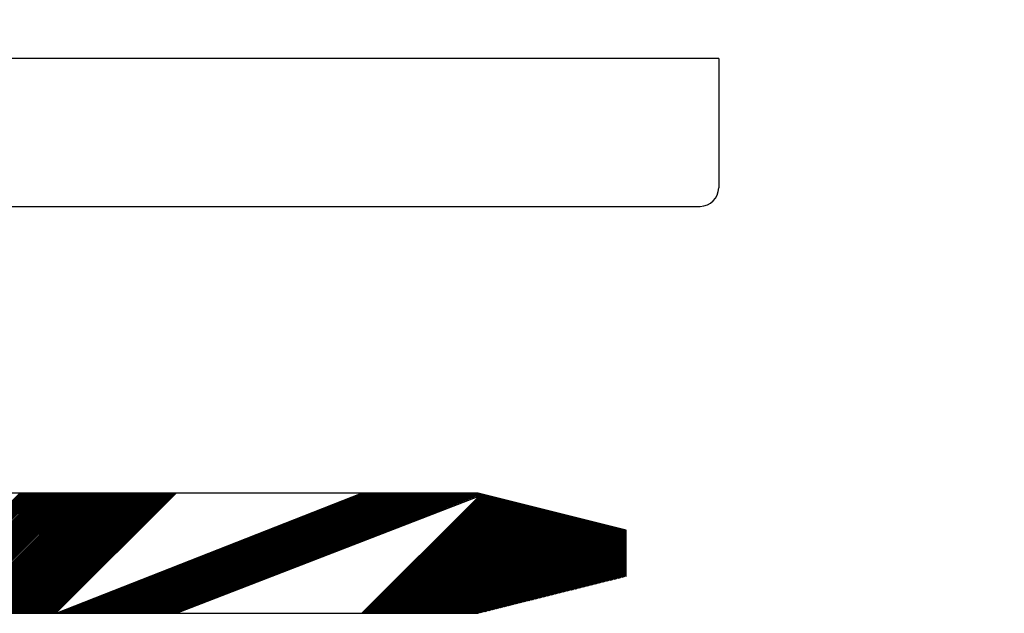
# Model space of a CAD drawing. Extents: x -1256 to 677, y 16 to 558.
# Drawn here: x 58 to 63, y 436 to 439 of the extents above; entities that cross this region are included whole.
import ezdxf

# ---------------------------------------------------------------- set-up
doc = ezdxf.new("R2010")
doc.units = 0
doc.layers.get('0').update_dxf_attribs({"linetype": 'CONTINUOUS'})
doc.layers.get('DEFPOINTS').update_dxf_attribs({"color": 252, "linetype": 'CONTINUOUS'})
doc.layers.add('-Dim_mm', color=5, linetype='CONTINUOUS', lineweight=13)
doc.styles.add('STYLE1', font='ARIAL.TTF')
doc.dimstyles.new('Cfontz_mmLO', dxfattribs={"dimtxt": 2.6666, "dimasz": 2, "dimexe": 0.5, "dimexo": 0.5, "dimgap": 0.5, "dimtad": 1, "dimzin": 4, "dimdsep": 46, "dimtxsty": 'STYLE1', "dimcen": 3, "dimclrd": 256, "dimclre": 256, "dimclrt": 256, "dimadec": 0, "dimazin": 0, "dimtp": 0.5, "dimtm": 0.5, "dimtfac": 1, "dimtmove": 0, "dimatfit": 1, "dimfxl": 0, "dimtolj": 1, "dimtzin": 0, "dimlwd": -1, "dimlwe": -1, "dimarcsym": 0})

# ---------------------------------------------------------------- blocks, each defined once
blk = doc.blocks.new('*D7')
at = {"layer": '-Dim_mm'}
for p, q in [((49.6359, 439.521), (49.6359, 446.121)), ((61.6359, 439.521), (61.6359, 446.121)), ((59.6359, 445.621), (51.6359, 445.621))]:
    blk.add_line(p, q, dxfattribs=at)
for points in [[(51.6359, 445.9544), (51.6359, 445.2877), (49.6359, 445.621)], [(59.6359, 445.9544), (59.6359, 445.2877), (61.6359, 445.621)]]:
    blk.add_solid(points, dxfattribs=at)
at = {"layer": 'DEFPOINTS', "color": 0}
for p in [(49.6359, 445.621), (49.6359, 439.021), (61.6359, 439.021)]:
    blk.add_point(p, dxfattribs=at)
at = {"layer": '-Dim_mm', "insert": (58.6359, 447.4825), "char_height": 2.6666, "attachment_point": 5, "style": 'STYLE1'}
blk.add_mtext('\\A1;12.00 ', dxfattribs=at)

msp = doc.modelspace()

# ---------------------------------------------------------------- linework, layer by layer
for p, q in [((61.6359, 439.021), (49.6359, 439.021)), ((61.6359, 439.021), (61.6359, 438.321)), ((57.1359, 438.221), (61.5359, 438.221)), ((60.3359, 436.671), (52.6359, 436.671)), ((61.1359, 436.471), (60.3359, 436.671)), ((60.3359, 436.021), (60.3359, 436.671)), ((61.1359, 436.221), (61.1359, 436.471)), ((61.1359, 436.221), (60.3359, 436.021)), ((52.6359, 436.021), (60.3359, 436.021))]:
    msp.add_line(p, q)
at = {"linetype": 'Continuous'}
for p, q in [((57.2094, 436.021), (57.8594, 436.671)), ((57.2121, 436.021), (57.8621, 436.671)), ((57.2201, 436.021), (57.8701, 436.671)), ((57.2227, 436.021), (57.8727, 436.671)), ((57.2254, 436.021), (57.8754, 436.671)), ((57.228, 436.021), (57.878, 436.671)), ((57.236, 436.021), (57.886, 436.671)), ((57.2387, 436.021), (57.8887, 436.671)), ((57.2413, 436.021), (57.8913, 436.671)), ((57.244, 436.021), (57.894, 436.671)), ((57.252, 436.021), (57.902, 436.671)), ((57.2547, 436.021), (57.9047, 436.671)), ((57.2573, 436.021), (57.9073, 436.671)), ((57.26, 436.021), (57.91, 436.671)), ((57.268, 436.021), (57.918, 436.671)), ((57.2706, 436.021), (57.9206, 436.671)), ((57.2733, 436.021), (57.9233, 436.671)), ((57.2759, 436.021), (57.9259, 436.671)), ((57.2839, 436.021), (57.9339, 436.671)), ((57.2866, 436.021), (57.9366, 436.671)), ((57.2893, 436.021), (57.9393, 436.671)), ((57.2919, 436.021), (57.9419, 436.671)), ((57.2999, 436.021), (57.9499, 436.671)), ((57.3026, 436.021), (57.9526, 436.671)), ((57.3052, 436.021), (57.9552, 436.671)), ((57.3079, 436.021), (57.9579, 436.671)), ((57.3159, 436.021), (57.9659, 436.671)), ((57.3185, 436.021), (57.9685, 436.671)), ((57.3212, 436.021), (57.9712, 436.671)), ((57.3239, 436.021), (57.9739, 436.671)), ((57.3318, 436.021), (57.9818, 436.671)), ((57.3345, 436.021), (57.9845, 436.671)), ((57.3372, 436.021), (57.9872, 436.671)), ((57.3398, 436.021), (57.9898, 436.671)), ((57.3478, 436.021), (57.9978, 436.671)), ((57.3505, 436.021), (58.0005, 436.671)), ((57.3531, 436.021), (58.0031, 436.671)), ((57.3558, 436.021), (58.0058, 436.671)), ((57.3638, 436.021), (58.0138, 436.671)), ((57.3664, 436.021), (58.0164, 436.671)), ((57.3691, 436.021), (58.0191, 436.671)), ((57.3718, 436.021), (58.0218, 436.671)), ((57.3797, 436.021), (58.0297, 436.671)), ((57.3824, 436.021), (58.0324, 436.671)), ((57.3851, 436.021), (58.0351, 436.671)), ((57.3877, 436.021), (58.0377, 436.671)), ((57.3957, 436.021), (58.0457, 436.671)), ((57.3984, 436.021), (58.0484, 436.671)), ((57.401, 436.021), (58.051, 436.671)), ((57.4037, 436.021), (58.0537, 436.671)), ((57.4117, 436.021), (58.0617, 436.671)), ((57.4143, 436.021), (58.0643, 436.671)), ((57.417, 436.021), (58.067, 436.671)), ((57.4197, 436.021), (58.0697, 436.671)), ((57.4277, 436.021), (58.0777, 436.671)), ((57.4303, 436.021), (58.0803, 436.671)), ((57.433, 436.021), (58.083, 436.671)), ((57.4356, 436.021), (58.0856, 436.671)), ((57.4436, 436.021), (58.0936, 436.671)), ((57.4463, 436.021), (58.0963, 436.671)), ((57.4489, 436.021), (58.0989, 436.671)), ((57.4516, 436.021), (58.1016, 436.671)), ((57.4596, 436.021), (58.1096, 436.671)), ((57.4622, 436.021), (58.1122, 436.671)), ((57.4649, 436.021), (58.1149, 436.671)), ((57.4676, 436.021), (58.1176, 436.671)), ((57.4756, 436.021), (58.1256, 436.671)), ((57.4782, 436.021), (58.1282, 436.671)), ((57.4809, 436.021), (58.1309, 436.671)), ((57.4835, 436.021), (58.1335, 436.671)), ((57.4915, 436.021), (58.1415, 436.671)), ((57.4942, 436.021), (58.1442, 436.671)), ((57.4968, 436.021), (58.1468, 436.671)), ((57.4995, 436.021), (58.1495, 436.671)), ((57.5075, 436.021), (58.1575, 436.671)), ((57.5102, 436.021), (58.1602, 436.671)), ((57.5128, 436.021), (58.1628, 436.671)), ((57.5155, 436.021), (58.1655, 436.671)), ((57.5235, 436.021), (58.1735, 436.671)), ((57.5261, 436.021), (58.1761, 436.671)), ((57.5288, 436.021), (58.1788, 436.671)), ((57.5314, 436.021), (58.1814, 436.671)), ((57.5394, 436.021), (58.1894, 436.671)), ((57.5421, 436.021), (58.1921, 436.671)), ((57.5448, 436.021), (58.1948, 436.671)), ((57.5474, 436.021), (58.1974, 436.671)), ((57.5554, 436.021), (58.2054, 436.671)), ((57.5581, 436.021), (58.2081, 436.671)), ((57.5607, 436.021), (58.2107, 436.671)), ((57.5634, 436.021), (58.2134, 436.671)), ((57.5714, 436.021), (58.2214, 436.671)), ((57.574, 436.021), (58.224, 436.671)), ((57.5767, 436.021), (58.2267, 436.671)), ((57.5794, 436.021), (58.2294, 436.671)), ((57.5873, 436.021), (58.2373, 436.671)), ((57.59, 436.021), (58.24, 436.671)), ((57.5927, 436.021), (58.2427, 436.671)), ((57.5953, 436.021), (58.2453, 436.671)), ((57.6033, 436.021), (58.2533, 436.671)), ((57.606, 436.021), (58.256, 436.671)), ((57.6086, 436.021), (58.2586, 436.671)), ((57.6113, 436.021), (58.2613, 436.671)), ((57.6193, 436.021), (58.2693, 436.671)), ((57.6219, 436.021), (58.2719, 436.671)), ((57.6246, 436.021), (58.2746, 436.671)), ((57.6273, 436.021), (58.2773, 436.671)), ((57.6352, 436.021), (58.2852, 436.671)), ((57.6379, 436.021), (58.2879, 436.671)), ((57.6406, 436.021), (58.2906, 436.671)), ((57.6432, 436.021), (58.2932, 436.671)), ((57.6512, 436.021), (58.3012, 436.671)), ((57.6539, 436.021), (58.3039, 436.671)), ((57.6565, 436.021), (58.3065, 436.671)), ((57.6592, 436.021), (58.3092, 436.671)), ((57.6672, 436.021), (58.3172, 436.671)), ((57.6698, 436.021), (58.3198, 436.671)), ((57.6725, 436.021), (58.3225, 436.671)), ((57.6752, 436.021), (58.3252, 436.671)), ((57.6832, 436.021), (58.3332, 436.671)), ((57.6858, 436.021), (58.3358, 436.671)), ((57.6885, 436.021), (58.3385, 436.671)), ((57.6911, 436.021), (58.3411, 436.671)), ((57.6991, 436.021), (58.3491, 436.671)), ((57.7018, 436.021), (58.3518, 436.671)), ((57.7044, 436.021), (58.3544, 436.671)), ((57.7071, 436.021), (58.3571, 436.671)), ((57.7151, 436.021), (58.3651, 436.671)), ((57.7178, 436.021), (58.3678, 436.671)), ((57.7204, 436.021), (58.3704, 436.671)), ((57.7231, 436.021), (58.3731, 436.671)), ((57.7311, 436.021), (58.3811, 436.671)), ((57.7337, 436.021), (58.3837, 436.671)), ((57.7364, 436.021), (58.3864, 436.671)), ((57.739, 436.021), (58.389, 436.671)), ((57.747, 436.021), (58.397, 436.671)), ((57.7497, 436.021), (58.3997, 436.671)), ((57.7524, 436.021), (58.4024, 436.671)), ((57.755, 436.021), (58.405, 436.671)), ((57.763, 436.021), (58.413, 436.671)), ((57.7657, 436.021), (58.4157, 436.671)), ((57.7683, 436.021), (58.4183, 436.671)), ((57.771, 436.021), (58.421, 436.671)), ((57.779, 436.021), (58.429, 436.671)), ((57.7816, 436.021), (58.4316, 436.671)), ((57.7843, 436.021), (58.4343, 436.671)), ((57.787, 436.021), (58.437, 436.671)), ((57.7949, 436.021), (58.4449, 436.671)), ((57.7976, 436.021), (58.4476, 436.671)), ((57.8003, 436.021), (58.4503, 436.671)), ((57.8029, 436.021), (58.4529, 436.671)), ((57.8109, 436.021), (58.4609, 436.671)), ((57.8136, 436.021), (58.4636, 436.671)), ((57.8162, 436.021), (58.4662, 436.671)), ((57.8189, 436.021), (58.4689, 436.671)), ((57.8269, 436.021), (58.4769, 436.671)), ((57.8295, 436.021), (58.4795, 436.671)), ((57.8322, 436.021), (58.4822, 436.671)), ((57.8349, 436.021), (58.4849, 436.671)), ((57.8428, 436.021), (58.4928, 436.671)), ((57.8455, 436.021), (58.4955, 436.671)), ((57.8482, 436.021), (58.4982, 436.671)), ((57.8508, 436.021), (58.5008, 436.671)), ((57.8588, 436.021), (58.5088, 436.671)), ((57.8615, 436.021), (58.5115, 436.671)), ((57.8641, 436.021), (58.5141, 436.671)), ((57.8668, 436.021), (58.5168, 436.671)), ((57.8748, 436.021), (58.5248, 436.671)), ((57.8774, 436.021), (58.5274, 436.671)), ((57.8801, 436.021), (58.5301, 436.671)), ((57.8828, 436.021), (58.5328, 436.671)), ((57.8908, 436.021), (58.5408, 436.671)), ((57.8934, 436.021), (58.5434, 436.671)), ((57.8961, 436.021), (58.5461, 436.671)), ((57.8987, 436.021), (58.5487, 436.671)), ((57.9067, 436.021), (58.5567, 436.671)), ((57.9094, 436.021), (58.5594, 436.671)), ((57.912, 436.021), (58.562, 436.671)), ((57.9147, 436.021), (58.5647, 436.671)), ((57.9227, 436.021), (58.5727, 436.671)), ((57.9254, 436.021), (58.5754, 436.671)), ((57.928, 436.021), (58.578, 436.671)), ((57.9307, 436.021), (58.5807, 436.671)), ((57.9387, 436.021), (58.5887, 436.671)), ((57.9413, 436.021), (58.5913, 436.671)), ((57.944, 436.021), (58.594, 436.671)), ((57.9466, 436.021), (58.5966, 436.671)), ((57.9546, 436.021), (58.6046, 436.671)), ((57.9573, 436.021), (58.6073, 436.671)), ((57.9599, 436.021), (58.6099, 436.671)), ((57.9626, 436.021), (58.6126, 436.671)), ((57.9706, 436.021), (58.6206, 436.671)), ((57.9733, 436.021), (58.6233, 436.671)), ((57.9759, 436.021), (58.6259, 436.671)), ((57.9786, 436.021), (58.6286, 436.671)), ((57.9866, 436.021), (58.6366, 436.671)), ((57.9892, 436.021), (58.6392, 436.671)), ((57.9919, 436.021), (58.6419, 436.671)), ((57.9945, 436.021), (58.6445, 436.671)), ((58.0025, 436.021), (58.6525, 436.671)), ((58.0052, 436.021), (58.6552, 436.671)), ((58.0079, 436.021), (58.6579, 436.671)), ((58.0105, 436.021), (58.6605, 436.671)), ((58.0185, 436.021), (58.6685, 436.671)), ((58.0212, 436.021), (58.6712, 436.671)), ((58.0238, 436.021), (58.6738, 436.671)), ((58.0265, 436.021), (58.6765, 436.671)), ((58.0345, 436.021), (58.6845, 436.671)), ((58.0371, 436.021), (58.6871, 436.671)), ((58.0398, 436.021), (58.6898, 436.671)), ((58.0425, 436.021), (58.6925, 436.671)), ((58.0504, 436.021), (58.7004, 436.671)), ((58.0531, 436.021), (58.7031, 436.671)), ((58.0558, 436.021), (59.7058, 436.671)), ((58.0584, 436.021), (59.7084, 436.671)), ((58.0664, 436.021), (59.7164, 436.671)), ((58.0691, 436.021), (59.7191, 436.671)), ((58.0717, 436.021), (59.7217, 436.671)), ((58.0744, 436.021), (59.7244, 436.671)), ((58.0824, 436.021), (59.7324, 436.671)), ((58.085, 436.021), (59.735, 436.671)), ((58.0877, 436.021), (59.7377, 436.671)), ((58.0904, 436.021), (59.7404, 436.671)), ((58.0983, 436.021), (59.7483, 436.671)), ((58.101, 436.021), (59.751, 436.671)), ((58.1037, 436.021), (59.7537, 436.671)), ((58.1063, 436.021), (59.7563, 436.671)), ((58.1143, 436.021), (59.7643, 436.671)), ((58.117, 436.021), (59.767, 436.671)), ((58.1196, 436.021), (59.7696, 436.671)), ((58.1223, 436.021), (59.7723, 436.671)), ((58.1303, 436.021), (59.7803, 436.671)), ((58.1329, 436.021), (59.7829, 436.671)), ((58.1356, 436.021), (59.7856, 436.671)), ((58.1383, 436.021), (59.7883, 436.671)), ((58.1463, 436.021), (59.7963, 436.671)), ((58.1489, 436.021), (59.7989, 436.671)), ((58.1516, 436.021), (59.8016, 436.671)), ((58.1542, 436.021), (59.8042, 436.671)), ((58.1622, 436.021), (59.8122, 436.671)), ((58.1649, 436.021), (59.8149, 436.671)), ((58.1675, 436.021), (59.8175, 436.671)), ((58.1702, 436.021), (59.8202, 436.671)), ((58.1782, 436.021), (59.8282, 436.671)), ((58.1809, 436.021), (59.8309, 436.671)), ((58.1835, 436.021), (59.8335, 436.671)), ((58.1862, 436.021), (59.8362, 436.671)), ((58.1942, 436.021), (59.8442, 436.671)), ((58.1968, 436.021), (59.8468, 436.671)), ((58.1995, 436.021), (59.8495, 436.671)), ((58.2021, 436.021), (59.8521, 436.671)), ((58.2101, 436.021), (59.8601, 436.671)), ((58.2128, 436.021), (59.8628, 436.671)), ((58.2155, 436.021), (59.8655, 436.671)), ((58.2181, 436.021), (59.8681, 436.671)), ((58.2261, 436.021), (59.8761, 436.671)), ((58.2288, 436.021), (59.8788, 436.671)), ((58.2314, 436.021), (59.8814, 436.671)), ((58.2341, 436.021), (59.8841, 436.671)), ((58.2421, 436.021), (59.8921, 436.671)), ((58.2447, 436.021), (59.8947, 436.671)), ((58.2474, 436.021), (59.8974, 436.671)), ((58.2501, 436.021), (59.9001, 436.671)), ((58.258, 436.021), (59.908, 436.671)), ((58.2607, 436.021), (59.9107, 436.671)), ((58.2634, 436.021), (59.9134, 436.671)), ((58.266, 436.021), (59.916, 436.671)), ((58.274, 436.021), (59.924, 436.671)), ((58.2767, 436.021), (59.9267, 436.671)), ((58.2793, 436.021), (59.9293, 436.671)), ((58.282, 436.021), (59.932, 436.671)), ((58.29, 436.021), (59.94, 436.671)), ((58.2926, 436.021), (59.9426, 436.671)), ((58.2953, 436.021), (59.9453, 436.671)), ((58.298, 436.021), (59.948, 436.671)), ((58.3059, 436.021), (59.9559, 436.671)), ((58.3086, 436.021), (59.9586, 436.671)), ((58.3113, 436.021), (59.9613, 436.671)), ((58.3139, 436.021), (59.9639, 436.671)), ((58.3219, 436.021), (59.9719, 436.671)), ((58.3246, 436.021), (59.9746, 436.671)), ((58.3272, 436.021), (59.9772, 436.671)), ((58.3299, 436.021), (59.9799, 436.671)), ((58.3379, 436.021), (59.9879, 436.671)), ((58.3405, 436.021), (59.9905, 436.671)), ((58.3432, 436.021), (59.9932, 436.671)), ((58.3459, 436.021), (59.9959, 436.671)), ((58.3539, 436.021), (60.0039, 436.671)), ((58.3565, 436.021), (60.0065, 436.671)), ((58.3592, 436.021), (60.0092, 436.671)), ((58.3618, 436.021), (60.0118, 436.671)), ((58.3698, 436.021), (60.0198, 436.671)), ((58.3725, 436.021), (60.0225, 436.671)), ((58.3751, 436.021), (60.0251, 436.671)), ((58.3778, 436.021), (60.0278, 436.671)), ((58.3858, 436.021), (60.0358, 436.671)), ((58.3885, 436.021), (60.0385, 436.671)), ((58.3911, 436.021), (60.0411, 436.671)), ((58.3938, 436.021), (60.0438, 436.671)), ((58.4018, 436.021), (60.0518, 436.671)), ((58.4044, 436.021), (60.0544, 436.671)), ((58.4071, 436.021), (60.0571, 436.671)), ((58.4097, 436.021), (60.0597, 436.671)), ((58.4177, 436.021), (60.0677, 436.671)), ((58.4204, 436.021), (60.0704, 436.671)), ((58.4231, 436.021), (60.0731, 436.671)), ((58.4257, 436.021), (60.0757, 436.671)), ((58.4337, 436.021), (60.0837, 436.671)), ((58.4364, 436.021), (60.0864, 436.671)), ((58.439, 436.021), (60.089, 436.671)), ((58.4417, 436.021), (60.0917, 436.671)), ((58.4497, 436.021), (60.0997, 436.671)), ((58.4523, 436.021), (60.1023, 436.671)), ((58.455, 436.021), (60.105, 436.671)), ((58.4576, 436.021), (60.1076, 436.671)), ((58.4656, 436.021), (60.1156, 436.671)), ((58.4683, 436.021), (60.1183, 436.671)), ((58.471, 436.021), (60.121, 436.671)), ((58.4736, 436.021), (60.1236, 436.671)), ((58.4816, 436.021), (60.1316, 436.671)), ((58.4843, 436.021), (60.1343, 436.671)), ((58.4869, 436.021), (60.1369, 436.671)), ((58.4896, 436.021), (60.1396, 436.671)), ((58.4976, 436.021), (60.1476, 436.671)), ((58.5002, 436.021), (60.1502, 436.671)), ((58.5029, 436.021), (60.1529, 436.671)), ((58.5056, 436.021), (60.1556, 436.671)), ((58.5135, 436.021), (60.1635, 436.671)), ((58.5162, 436.021), (60.1662, 436.671)), ((58.5189, 436.021), (60.1689, 436.671)), ((58.5215, 436.021), (60.1715, 436.671)), ((58.5295, 436.021), (60.1795, 436.671)), ((58.5322, 436.021), (60.1822, 436.671)), ((58.5348, 436.021), (60.1848, 436.671)), ((58.5375, 436.021), (60.1875, 436.671)), ((58.5455, 436.021), (60.1955, 436.671)), ((58.5481, 436.021), (60.1981, 436.671)), ((58.5508, 436.021), (60.2008, 436.671)), ((58.5535, 436.021), (60.2035, 436.671)), ((58.5614, 436.021), (60.2114, 436.671)), ((58.5641, 436.021), (60.2141, 436.671)), ((58.5668, 436.021), (60.2168, 436.671)), ((58.5694, 436.021), (60.2194, 436.671)), ((58.5774, 436.021), (60.2274, 436.671)), ((58.5801, 436.021), (60.2301, 436.671)), ((58.5827, 436.021), (60.2327, 436.671)), ((58.5854, 436.021), (60.2354, 436.671)), ((58.5934, 436.021), (60.2434, 436.671)), ((58.596, 436.021), (60.246, 436.671)), ((58.5987, 436.021), (60.2487, 436.671)), ((58.6014, 436.021), (60.2514, 436.671)), ((58.6094, 436.021), (60.2594, 436.671)), ((58.612, 436.021), (60.262, 436.671)), ((58.6147, 436.021), (60.2647, 436.671)), ((58.6173, 436.021), (60.2673, 436.671)), ((58.6253, 436.021), (60.2753, 436.671)), ((58.628, 436.021), (60.278, 436.671)), ((58.6306, 436.021), (60.2806, 436.671)), ((58.6333, 436.021), (60.2833, 436.671)), ((58.6413, 436.021), (60.2913, 436.671)), ((58.644, 436.021), (60.294, 436.671)), ((58.6466, 436.021), (60.2966, 436.671)), ((58.6493, 436.021), (60.2993, 436.671)), ((58.6573, 436.021), (60.3073, 436.671)), ((58.6599, 436.021), (60.3099, 436.671)), ((58.6626, 436.021), (60.3126, 436.671)), ((58.6652, 436.021), (60.3152, 436.671)), ((58.6732, 436.021), (60.3232, 436.671)), ((58.6759, 436.021), (60.3259, 436.671)), ((58.6786, 436.021), (60.3286, 436.671)), ((58.6812, 436.021), (60.3312, 436.671)), ((58.6892, 436.021), (60.3359, 436.6678)), ((58.6919, 436.021), (60.3359, 436.6651)), ((60.3359, 436.6678), (60.3385, 436.6704)), ((60.3359, 436.6651), (60.3407, 436.6698)), ((60.3359, 436.6624), (60.3428, 436.6693)), ((60.3359, 436.6598), (60.3449, 436.6688)), ((60.3359, 436.6518), (60.3513, 436.6672)), ((60.3359, 436.6491), (60.3535, 436.6666)), ((60.3359, 436.6465), (60.3556, 436.6661)), ((60.3359, 436.6438), (60.3577, 436.6656)), ((58.6945, 436.021), (60.3359, 436.6624)), ((58.6972, 436.021), (60.3359, 436.6598)), ((58.7052, 436.021), (60.3359, 436.6518)), ((59.7078, 436.021), (60.3359, 436.6491)), ((59.7105, 436.021), (60.3359, 436.6465)), ((59.7132, 436.021), (60.3359, 436.6438)), ((59.7211, 436.021), (60.3359, 436.6358)), ((59.7238, 436.021), (60.3359, 436.6332)), ((59.7265, 436.021), (60.3359, 436.6305)), ((59.7291, 436.021), (60.3359, 436.6278)), ((59.7371, 436.021), (60.3359, 436.6199)), ((59.7398, 436.021), (60.3359, 436.6172)), ((59.7424, 436.021), (60.3359, 436.6145)), ((59.7451, 436.021), (60.3359, 436.6119)), ((60.3359, 436.6358), (60.3641, 436.664)), ((60.3359, 436.6332), (60.3662, 436.6635)), ((60.3359, 436.6305), (60.3684, 436.6629)), ((60.3359, 436.6278), (60.3705, 436.6624)), ((60.3359, 436.6199), (60.3769, 436.6608)), ((60.3359, 436.6172), (60.379, 436.6603)), ((60.3359, 436.6145), (60.3811, 436.6597)), ((60.3359, 436.6119), (60.3833, 436.6592)), ((60.3359, 436.6039), (60.3896, 436.6576)), ((60.3359, 436.6012), (60.3918, 436.6571)), ((60.3359, 436.5986), (60.3939, 436.6565)), ((60.3359, 436.5959), (60.396, 436.656)), ((60.3359, 436.5879), (60.4024, 436.6544)), ((60.3359, 436.5853), (60.4046, 436.6539)), ((60.3359, 436.5826), (60.4067, 436.6533)), ((60.3359, 436.5799), (60.4088, 436.6528)), ((60.3359, 436.572), (60.4152, 436.6512)), ((60.3359, 436.5693), (60.4173, 436.6507)), ((60.3359, 436.5666), (60.4195, 436.6501)), ((60.3359, 436.564), (60.4216, 436.6496)), ((60.3359, 436.556), (60.428, 436.648)), ((60.3359, 436.5533), (60.4301, 436.6475)), ((60.3359, 436.5507), (60.4322, 436.647)), ((60.3359, 436.548), (60.4344, 436.6464)), ((60.3359, 436.54), (60.4408, 436.6448)), ((60.3359, 436.5374), (60.4429, 436.6443)), ((60.3359, 436.5347), (60.445, 436.6438)), ((60.3359, 436.532), (60.4471, 436.6432)), ((60.3359, 436.524), (60.4535, 436.6416)), ((60.3359, 436.5214), (60.4557, 436.6411)), ((60.3359, 436.5187), (60.4578, 436.6406)), ((60.3359, 436.5161), (60.4599, 436.64)), ((60.3359, 436.5081), (60.4663, 436.6384)), ((60.3359, 436.5054), (60.4684, 436.6379)), ((60.3359, 436.5028), (60.4706, 436.6374)), ((60.3359, 436.5001), (60.4727, 436.6368)), ((60.3359, 436.4921), (60.4791, 436.6352)), ((60.3359, 436.4894), (60.4812, 436.6347)), ((60.3359, 436.4868), (60.4833, 436.6342)), ((60.3359, 436.4841), (60.4855, 436.6336)), ((60.3359, 436.4761), (60.4919, 436.6321)), ((60.3359, 436.4735), (60.494, 436.6315)), ((60.3359, 436.4708), (60.4961, 436.631)), ((60.3359, 436.4682), (60.4982, 436.6305)), ((60.3359, 436.4602), (60.5046, 436.6289)), ((60.3359, 436.4575), (60.5068, 436.6283)), ((60.3359, 436.4549), (60.5089, 436.6278)), ((60.3359, 436.4522), (60.511, 436.6273)), ((60.3359, 436.4442), (60.5174, 436.6257)), ((60.3359, 436.4415), (60.5195, 436.6251)), ((60.3359, 436.4389), (60.5217, 436.6246)), ((60.3359, 436.4362), (60.5238, 436.6241)), ((60.3359, 436.4282), (60.5302, 436.6225)), ((60.3359, 436.4256), (60.5323, 436.6219)), ((60.3359, 436.4229), (60.5344, 436.6214)), ((60.3359, 436.4203), (60.5366, 436.6209)), ((60.3359, 436.4123), (60.543, 436.6193)), ((60.3359, 436.4096), (60.5451, 436.6187)), ((60.3359, 436.4069), (60.5472, 436.6182)), ((60.3359, 436.4043), (60.5493, 436.6177)), ((60.3359, 436.3963), (60.5557, 436.6161)), ((60.3359, 436.3936), (60.5579, 436.6155)), ((60.3359, 436.391), (60.56, 436.615)), ((60.3359, 436.3883), (60.5621, 436.6145)), ((60.3359, 436.3803), (60.5685, 436.6129)), ((60.3359, 436.3777), (60.5706, 436.6124)), ((60.3359, 436.375), (60.5728, 436.6118)), ((59.7531, 436.021), (60.3359, 436.6039)), ((59.7557, 436.021), (60.3359, 436.6012)), ((59.7584, 436.021), (60.3359, 436.5986)), ((59.7611, 436.021), (60.3359, 436.5959)), ((59.769, 436.021), (60.3359, 436.5879)), ((59.7717, 436.021), (60.3359, 436.5853)), ((59.7744, 436.021), (60.3359, 436.5826)), ((59.777, 436.021), (60.3359, 436.5799)), ((59.785, 436.021), (60.3359, 436.572)), ((59.7877, 436.021), (60.3359, 436.5693)), ((59.7903, 436.021), (60.3359, 436.5666)), ((59.793, 436.021), (60.3359, 436.564)), ((60.3359, 436.3723), (60.5749, 436.6113)), ((60.3359, 436.3644), (60.5813, 436.6097)), ((60.3359, 436.3617), (60.5834, 436.6092)), ((60.3359, 436.359), (60.5855, 436.6086)), ((60.3359, 436.3564), (60.5877, 436.6081)), ((60.3359, 436.3484), (60.5941, 436.6065)), ((60.3359, 436.3457), (60.5962, 436.606)), ((60.3359, 436.3431), (60.5983, 436.6054)), ((60.3359, 436.3404), (60.6004, 436.6049)), ((60.3359, 436.3324), (60.6068, 436.6033)), ((60.3359, 436.3298), (60.609, 436.6028)), ((60.3359, 436.3271), (60.6111, 436.6022)), ((60.3359, 436.3244), (60.6132, 436.6017)), ((60.3359, 436.3165), (60.6196, 436.6001)), ((60.3359, 436.3138), (60.6217, 436.5996)), ((60.3359, 436.3111), (60.6239, 436.599)), ((60.3359, 436.3085), (60.626, 436.5985)), ((60.3359, 436.3005), (60.6324, 436.5969)), ((60.3359, 436.2978), (60.6345, 436.5964)), ((60.3359, 436.2952), (60.6366, 436.5959)), ((60.3359, 436.2925), (60.6388, 436.5953)), ((60.3359, 436.2845), (60.6452, 436.5937)), ((60.3359, 436.2819), (60.6473, 436.5932)), ((60.3359, 436.2792), (60.6494, 436.5927)), ((60.3359, 436.2765), (60.6515, 436.5921)), ((60.3359, 436.2685), (60.6579, 436.5905)), ((60.3359, 436.2659), (60.6601, 436.59)), ((60.3359, 436.2632), (60.6622, 436.5895)), ((60.3359, 436.2606), (60.6643, 436.5889)), ((60.3359, 436.2526), (60.6707, 436.5873)), ((60.3359, 436.2499), (60.6728, 436.5868)), ((60.3359, 436.2473), (60.675, 436.5863)), ((60.3359, 436.2446), (60.6771, 436.5857)), ((60.3359, 436.2366), (60.6835, 436.5841)), ((60.3359, 436.2339), (60.6856, 436.5836)), ((60.3359, 436.2313), (60.6877, 436.5831)), ((60.3359, 436.2286), (60.6899, 436.5825)), ((60.3359, 436.2206), (60.6963, 436.5809)), ((60.3359, 436.218), (60.6984, 436.5804)), ((60.3359, 436.2153), (60.7005, 436.5799)), ((60.3359, 436.2127), (60.7026, 436.5794)), ((60.3359, 436.2047), (60.709, 436.5778)), ((60.3359, 436.202), (60.7112, 436.5772)), ((60.3359, 436.1993), (60.7133, 436.5767)), ((60.3359, 436.1967), (60.7154, 436.5762)), ((60.3359, 436.1887), (60.7218, 436.5746)), ((60.3359, 436.186), (60.7239, 436.574)), ((60.3359, 436.1834), (60.7261, 436.5735)), ((60.3359, 436.1807), (60.7282, 436.573)), ((60.3359, 436.1727), (60.7346, 436.5714)), ((60.3359, 436.1701), (60.7367, 436.5708)), ((60.3359, 436.1674), (60.7388, 436.5703)), ((60.3359, 436.1647), (60.741, 436.5698)), ((60.3359, 436.1568), (60.7474, 436.5682)), ((60.3359, 436.1541), (60.7495, 436.5676)), ((60.3359, 436.1514), (60.7516, 436.5671)), ((60.3359, 436.1488), (60.7537, 436.5666)), ((60.3359, 436.1408), (60.7601, 436.565)), ((60.3359, 436.1381), (60.7623, 436.5644)), ((60.3359, 436.1355), (60.7644, 436.5639)), ((60.3359, 436.1328), (60.7665, 436.5634)), ((60.3359, 436.1248), (60.7729, 436.5618)), ((60.3359, 436.1222), (60.775, 436.5613)), ((60.3359, 436.1195), (60.7772, 436.5607)), ((60.3359, 436.1168), (60.7793, 436.5602)), ((60.3359, 436.1089), (60.7857, 436.5586)), ((59.801, 436.021), (60.3359, 436.556)), ((59.8036, 436.021), (60.3359, 436.5533)), ((59.8063, 436.021), (60.3359, 436.5507)), ((59.809, 436.021), (60.3359, 436.548)), ((59.817, 436.021), (60.3359, 436.54)), ((59.8196, 436.021), (60.3359, 436.5374)), ((59.8223, 436.021), (60.3359, 436.5347)), ((59.8249, 436.021), (60.3359, 436.532)), ((59.8329, 436.021), (60.3359, 436.524)), ((59.8356, 436.021), (60.3359, 436.5214)), ((59.8382, 436.021), (60.3359, 436.5187)), ((59.8409, 436.021), (60.3359, 436.5161)), ((59.8489, 436.021), (60.3359, 436.5081)), ((59.8516, 436.021), (60.3359, 436.5054)), ((60.3359, 436.1062), (60.7878, 436.5581)), ((60.3359, 436.1035), (60.7899, 436.5575)), ((60.3359, 436.1009), (60.7921, 436.557)), ((60.3359, 436.0929), (60.7985, 436.5554)), ((60.3359, 436.0902), (60.8006, 436.5549)), ((60.3359, 436.0876), (60.8027, 436.5543)), ((60.3359, 436.0849), (60.8048, 436.5538)), ((60.3359, 436.0769), (60.8112, 436.5522)), ((60.3359, 436.0743), (60.8134, 436.5517)), ((60.3359, 436.0716), (60.8155, 436.5511)), ((60.3359, 436.0689), (60.8176, 436.5506)), ((60.3359, 436.0609), (60.824, 436.549)), ((60.3359, 436.0583), (60.8261, 436.5485)), ((60.3359, 436.0556), (60.8283, 436.5479)), ((60.3359, 436.053), (60.8304, 436.5474)), ((60.3359, 436.045), (60.8368, 436.5458)), ((60.3359, 436.0423), (60.8389, 436.5453)), ((60.3359, 436.0397), (60.841, 436.5448)), ((60.3359, 436.037), (60.8432, 436.5442)), ((60.3359, 436.029), (60.8496, 436.5426)), ((60.3359, 436.0263), (60.8517, 436.5421)), ((60.3359, 436.0237), (60.8538, 436.5416)), ((60.3359, 436.021), (60.8559, 436.541)), ((60.3466, 436.0237), (60.8623, 436.5394)), ((60.3501, 436.0246), (60.8645, 436.5389)), ((60.3537, 436.0255), (60.8666, 436.5384)), ((60.3572, 436.0264), (60.8687, 436.5378)), ((60.3679, 436.029), (60.8751, 436.5362)), ((60.3714, 436.0299), (60.8772, 436.5357)), ((60.375, 436.0308), (60.8794, 436.5352)), ((60.3785, 436.0317), (60.8815, 436.5346)), ((60.3892, 436.0343), (60.8879, 436.533)), ((60.3927, 436.0352), (60.89, 436.5325)), ((60.3963, 436.0361), (60.8921, 436.532)), ((60.3998, 436.037), (60.8943, 436.5314)), ((60.4105, 436.0397), (60.9007, 436.5298)), ((60.414, 436.0405), (60.9028, 436.5293)), ((60.4176, 436.0414), (60.9049, 436.5288)), ((60.4211, 436.0423), (60.907, 436.5283)), ((60.4318, 436.045), (60.9134, 436.5267)), ((60.4353, 436.0459), (60.9156, 436.5261)), ((60.4389, 436.0468), (60.9177, 436.5256)), ((60.4424, 436.0476), (60.9198, 436.5251)), ((60.4531, 436.0503), (60.9262, 436.5235)), ((60.4566, 436.0512), (60.9283, 436.5229)), ((60.4601, 436.0521), (60.9305, 436.5224)), ((60.4637, 436.053), (60.9326, 436.5219)), ((60.4743, 436.0556), (60.939, 436.5203)), ((60.4779, 436.0565), (60.9411, 436.5197)), ((60.4814, 436.0574), (60.9432, 436.5192)), ((60.485, 436.0583), (60.9454, 436.5187)), ((60.4956, 436.0609), (60.9518, 436.5171)), ((60.4992, 436.0618), (60.9539, 436.5165)), ((60.5027, 436.0627), (60.956, 436.516)), ((60.5063, 436.0636), (60.9581, 436.5155)), ((60.5169, 436.0663), (60.9645, 436.5139)), ((60.5205, 436.0672), (60.9667, 436.5133)), ((60.524, 436.068), (60.9688, 436.5128)), ((60.5276, 436.0689), (60.9709, 436.5123)), ((60.5382, 436.0716), (60.9773, 436.5107)), ((60.5418, 436.0725), (60.9794, 436.5102)), ((60.5453, 436.0734), (60.9816, 436.5096)), ((60.5489, 436.0743), (60.9837, 436.5091)), ((60.5595, 436.0769), (60.9901, 436.5075)), ((60.5631, 436.0778), (60.9922, 436.507)), ((60.5666, 436.0787), (60.9943, 436.5064)), ((60.5702, 436.0796), (60.9965, 436.5059)), ((59.8542, 436.021), (60.3359, 436.5028)), ((59.8569, 436.021), (60.3359, 436.5001)), ((59.8649, 436.021), (60.3359, 436.4921)), ((59.8675, 436.021), (60.3359, 436.4894)), ((59.8702, 436.021), (60.3359, 436.4868)), ((59.8728, 436.021), (60.3359, 436.4841)), ((59.8808, 436.021), (60.3359, 436.4761)), ((59.8835, 436.021), (60.3359, 436.4735)), ((59.8862, 436.021), (60.3359, 436.4708)), ((59.8888, 436.021), (60.3359, 436.4682)), ((59.8968, 436.021), (60.3359, 436.4602)), ((59.8995, 436.021), (60.3359, 436.4575)), ((59.9021, 436.021), (60.3359, 436.4549)), ((59.9048, 436.021), (60.3359, 436.4522)), ((60.5808, 436.0822), (61.0029, 436.5043)), ((60.5844, 436.0831), (61.005, 436.5038)), ((60.5879, 436.084), (61.0071, 436.5032)), ((60.5914, 436.0849), (61.0092, 436.5027)), ((60.6021, 436.0876), (61.0156, 436.5011)), ((60.6056, 436.0885), (61.0178, 436.5006)), ((60.6092, 436.0893), (61.0199, 436.5)), ((60.6127, 436.0902), (61.022, 436.4995)), ((60.6234, 436.0929), (61.0284, 436.4979)), ((60.6269, 436.0938), (61.0305, 436.4974)), ((60.6305, 436.0947), (61.0327, 436.4968)), ((60.634, 436.0955), (61.0348, 436.4963)), ((60.6447, 436.0982), (61.0412, 436.4947)), ((60.6482, 436.0991), (61.0433, 436.4942)), ((60.6518, 436.1), (61.0454, 436.4937)), ((60.6553, 436.1009), (61.0476, 436.4931)), ((60.666, 436.1035), (61.054, 436.4915)), ((60.6695, 436.1044), (61.0561, 436.491)), ((60.6731, 436.1053), (61.0582, 436.4905)), ((60.6766, 436.1062), (61.0603, 436.4899)), ((60.6873, 436.1089), (61.0667, 436.4883)), ((60.6908, 436.1097), (61.0689, 436.4878)), ((60.6944, 436.1106), (61.071, 436.4873)), ((60.6979, 436.1115), (61.0731, 436.4867)), ((60.7086, 436.1142), (61.0795, 436.4851)), ((60.7121, 436.1151), (61.0816, 436.4846)), ((60.7157, 436.116), (61.0838, 436.4841)), ((60.7192, 436.1168), (61.0859, 436.4835)), ((60.7298, 436.1195), (61.0923, 436.4819)), ((60.7334, 436.1204), (61.0944, 436.4814)), ((60.7369, 436.1213), (61.0965, 436.4809)), ((60.7405, 436.1222), (61.0987, 436.4803)), ((60.7511, 436.1248), (61.1051, 436.4787)), ((60.7547, 436.1257), (61.1072, 436.4782)), ((60.7582, 436.1266), (61.1093, 436.4777)), ((60.7618, 436.1275), (61.1114, 436.4772)), ((60.7724, 436.1301), (61.1178, 436.4756)), ((60.776, 436.131), (61.12, 436.475)), ((60.7795, 436.1319), (61.1221, 436.4745)), ((60.7831, 436.1328), (61.1242, 436.474)), ((60.7937, 436.1355), (61.1306, 436.4724)), ((60.7973, 436.1364), (61.1327, 436.4718)), ((60.8008, 436.1372), (61.1349, 436.4713)), ((60.8044, 436.1381), (61.1359, 436.4697)), ((60.815, 436.1408), (61.1359, 436.4617)), ((60.8186, 436.1417), (61.1359, 436.4591)), ((60.8221, 436.1426), (61.1359, 436.4564)), ((60.8257, 436.1435), (61.1359, 436.4537)), ((59.9128, 436.021), (60.3359, 436.4442)), ((59.9154, 436.021), (60.3359, 436.4415)), ((59.9181, 436.021), (60.3359, 436.4389)), ((59.9208, 436.021), (60.3359, 436.4362)), ((59.9287, 436.021), (60.3359, 436.4282)), ((59.9314, 436.021), (60.3359, 436.4256)), ((59.9341, 436.021), (60.3359, 436.4229)), ((59.9367, 436.021), (60.3359, 436.4203)), ((59.9447, 436.021), (60.3359, 436.4123)), ((59.9474, 436.021), (60.3359, 436.4096)), ((59.95, 436.021), (60.3359, 436.4069)), ((59.9527, 436.021), (60.3359, 436.4043)), ((60.8363, 436.1461), (61.1359, 436.4458)), ((60.8399, 436.147), (61.1359, 436.4431)), ((60.8434, 436.1479), (61.1359, 436.4404)), ((60.847, 436.1488), (61.1359, 436.4378)), ((60.8576, 436.1514), (61.1359, 436.4298)), ((60.8611, 436.1523), (61.1359, 436.4271)), ((60.8647, 436.1532), (61.1359, 436.4245)), ((60.8682, 436.1541), (61.1359, 436.4218)), ((60.8789, 436.1568), (61.1359, 436.4138)), ((60.8824, 436.1577), (61.1359, 436.4112)), ((60.886, 436.1585), (61.1359, 436.4085)), ((60.8895, 436.1594), (61.1359, 436.4058)), ((59.9607, 436.021), (60.3359, 436.3963)), ((59.9633, 436.021), (60.3359, 436.3936)), ((59.966, 436.021), (60.3359, 436.391)), ((59.9687, 436.021), (60.3359, 436.3883)), ((59.9766, 436.021), (60.3359, 436.3803)), ((59.9793, 436.021), (60.3359, 436.3777)), ((59.982, 436.021), (60.3359, 436.375)), ((59.9846, 436.021), (60.3359, 436.3723)), ((59.9926, 436.021), (60.3359, 436.3644)), ((59.9953, 436.021), (60.3359, 436.3617)), ((59.9979, 436.021), (60.3359, 436.359)), ((60.0006, 436.021), (60.3359, 436.3564)), ((60.0086, 436.021), (60.3359, 436.3484)), ((60.0112, 436.021), (60.3359, 436.3457)), ((60.9002, 436.1621), (61.1359, 436.3978)), ((60.9037, 436.163), (61.1359, 436.3952)), ((60.9073, 436.1639), (61.1359, 436.3925)), ((60.9108, 436.1647), (61.1359, 436.3899)), ((60.9215, 436.1674), (61.1359, 436.3819)), ((60.925, 436.1683), (61.1359, 436.3792)), ((60.9286, 436.1692), (61.1359, 436.3766)), ((60.9321, 436.1701), (61.1359, 436.3739)), ((60.9428, 436.1727), (61.1359, 436.3659)), ((60.9463, 436.1736), (61.1359, 436.3632)), ((60.9499, 436.1745), (61.1359, 436.3606)), ((60.9534, 436.1754), (61.1359, 436.3579)), ((60.9641, 436.1781), (61.1359, 436.3499)), ((60.9676, 436.1789), (61.1359, 436.3473)), ((60.0139, 436.021), (60.3359, 436.3431)), ((60.0166, 436.021), (60.3359, 436.3404)), ((60.0245, 436.021), (60.3359, 436.3324)), ((60.0272, 436.021), (60.3359, 436.3298)), ((60.0299, 436.021), (60.3359, 436.3271)), ((60.0325, 436.021), (60.3359, 436.3244)), ((60.0405, 436.021), (60.3359, 436.3165)), ((60.0432, 436.021), (60.3359, 436.3138)), ((60.0458, 436.021), (60.3359, 436.3111)), ((60.0485, 436.021), (60.3359, 436.3085)), ((60.0565, 436.021), (60.3359, 436.3005)), ((60.0591, 436.021), (60.3359, 436.2978)), ((60.0618, 436.021), (60.3359, 436.2952)), ((60.0645, 436.021), (60.3359, 436.2925)), ((60.9712, 436.1798), (61.1359, 436.3446)), ((60.9747, 436.1807), (61.1359, 436.342)), ((60.9854, 436.1834), (61.1359, 436.334)), ((60.9889, 436.1843), (61.1359, 436.3313)), ((60.9924, 436.1852), (61.1359, 436.3286)), ((60.996, 436.186), (61.1359, 436.326)), ((61.0066, 436.1887), (61.1359, 436.318)), ((61.0102, 436.1896), (61.1359, 436.3153)), ((61.0137, 436.1905), (61.1359, 436.3127)), ((61.0173, 436.1914), (61.1359, 436.31)), ((61.0279, 436.194), (61.1359, 436.302)), ((61.0315, 436.1949), (61.1359, 436.2994)), ((61.035, 436.1958), (61.1359, 436.2967)), ((61.0386, 436.1967), (61.1359, 436.294)), ((60.0725, 436.021), (60.3359, 436.2845)), ((60.0751, 436.021), (60.3359, 436.2819)), ((60.0778, 436.021), (60.3359, 436.2792)), ((60.0804, 436.021), (60.3359, 436.2765)), ((60.0884, 436.021), (60.3359, 436.2685)), ((60.0911, 436.021), (60.3359, 436.2659)), ((60.0937, 436.021), (60.3359, 436.2632)), ((60.0964, 436.021), (60.3359, 436.2606)), ((60.1044, 436.021), (60.3359, 436.2526)), ((60.1071, 436.021), (60.3359, 436.2499)), ((60.1097, 436.021), (60.3359, 436.2473)), ((60.1124, 436.021), (60.3359, 436.2446)), ((61.0492, 436.1993), (61.1359, 436.2861)), ((61.0528, 436.2002), (61.1359, 436.2834)), ((61.0563, 436.2011), (61.1359, 436.2807)), ((61.0599, 436.202), (61.1359, 436.2781)), ((61.0705, 436.2047), (61.1359, 436.2701)), ((61.0741, 436.2056), (61.1359, 436.2674)), ((61.0776, 436.2064), (61.1359, 436.2648)), ((61.0812, 436.2073), (61.1359, 436.2621)), ((61.0918, 436.21), (61.1359, 436.2541)), ((61.0954, 436.2109), (61.1359, 436.2515)), ((61.0989, 436.2118), (61.1359, 436.2488)), ((61.1025, 436.2127), (61.1359, 436.2461)), ((60.1204, 436.021), (60.3359, 436.2366)), ((60.123, 436.021), (60.3359, 436.2339)), ((60.1257, 436.021), (60.3359, 436.2313)), ((60.1283, 436.021), (60.3359, 436.2286)), ((60.1363, 436.021), (60.3359, 436.2206)), ((60.139, 436.021), (60.3359, 436.218)), ((60.1417, 436.021), (60.3359, 436.2153)), ((60.1443, 436.021), (60.3359, 436.2127)), ((60.1523, 436.021), (60.3359, 436.2047)), ((60.155, 436.021), (60.3359, 436.202)), ((60.1576, 436.021), (60.3359, 436.1993)), ((60.1603, 436.021), (60.3359, 436.1967)), ((60.1683, 436.021), (60.3359, 436.1887)), ((60.1709, 436.021), (60.3359, 436.186)), ((61.1131, 436.2153), (61.1359, 436.2382)), ((61.1167, 436.2162), (61.1359, 436.2355)), ((61.1202, 436.2171), (61.1359, 436.2328)), ((61.1237, 436.218), (61.1359, 436.2302)), ((61.1344, 436.2206), (61.1359, 436.2222)), ((60.1736, 436.021), (60.3359, 436.1834)), ((60.1763, 436.021), (60.3359, 436.1807)), ((60.1842, 436.021), (60.3359, 436.1727)), ((60.1869, 436.021), (60.3359, 436.1701)), ((60.1896, 436.021), (60.3359, 436.1674)), ((60.1922, 436.021), (60.3359, 436.1647)), ((60.2002, 436.021), (60.3359, 436.1568)), ((60.2029, 436.021), (60.3359, 436.1541)), ((60.2055, 436.021), (60.3359, 436.1514)), ((60.2082, 436.021), (60.3359, 436.1488)), ((60.2162, 436.021), (60.3359, 436.1408)), ((60.2188, 436.021), (60.3359, 436.1381)), ((60.2215, 436.021), (60.3359, 436.1355)), ((60.2242, 436.021), (60.3359, 436.1328)), ((60.2321, 436.021), (60.3359, 436.1248)), ((60.2348, 436.021), (60.3359, 436.1222)), ((60.2375, 436.021), (60.3359, 436.1195)), ((60.2401, 436.021), (60.3359, 436.1168)), ((60.2481, 436.021), (60.3359, 436.1089)), ((60.2508, 436.021), (60.3359, 436.1062)), ((60.2534, 436.021), (60.3359, 436.1035)), ((60.2561, 436.021), (60.3359, 436.1009)), ((60.2641, 436.021), (60.3359, 436.0929)), ((60.2667, 436.021), (60.3359, 436.0902)), ((60.2694, 436.021), (60.3359, 436.0876)), ((60.2721, 436.021), (60.3359, 436.0849)), ((60.2801, 436.021), (60.3359, 436.0769)), ((60.2827, 436.021), (60.3359, 436.0743)), ((60.2854, 436.021), (60.3359, 436.0716)), ((60.288, 436.021), (60.3359, 436.0689)), ((60.296, 436.021), (60.3359, 436.0609)), ((60.2987, 436.021), (60.3359, 436.0583)), ((60.3013, 436.021), (60.3359, 436.0556)), ((60.304, 436.021), (60.3359, 436.053)), ((60.312, 436.021), (60.3359, 436.045)), ((60.3147, 436.021), (60.3359, 436.0423)), ((60.3173, 436.021), (60.3359, 436.0397)), ((60.32, 436.021), (60.3359, 436.037)), ((60.328, 436.021), (60.3359, 436.029)), ((60.3306, 436.021), (60.3359, 436.0263)), ((60.3333, 436.021), (60.3359, 436.0237))]:
    msp.add_line(p, q, dxfattribs=at)
msp.add_arc((61.5359, 438.321), 0.1, 270, 0)

# ---------------------------------------------------------------- dimensions: what is measured, and where the dimension line sits
at = {"layer": '-Dim_mm'}
dim = msp.add_linear_dim(base=(49.6359, 445.621), p1=(61.6359, 439.021), p2=(49.6359, 439.021), text='<> ', dimstyle='Cfontz_mmLO', dxfattribs=at)
dim.commit()
dim.dimension.update_dxf_attribs({"geometry": '*D7', "text_midpoint": (58.6359, 445.621), "dimtype": 160})

doc.saveas('drawing.dxf')
